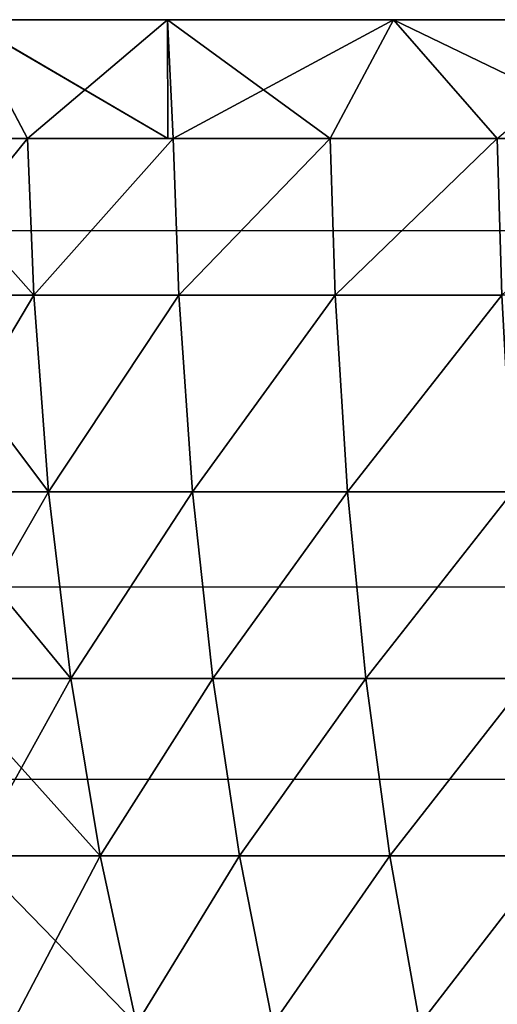
# Model space of a CAD drawing. Units: centimetres. Extents: x -191 to 190, y -157 to 158.
# Drawn here: x -2 to -1, y -6 to -5 of the extents above; entities that cross this region are included whole.
import ezdxf

# ---------------------------------------------------------------- set-up
doc = ezdxf.new("R2010")
doc.units = ezdxf.units.CM
doc.header["$LTSCALE"] = 2.54
doc.layers.get('0').update_dxf_attribs({"true_color": 0xff5454})
doc.layers.add('strefa', color=7, linetype='Continuous')

# ---------------------------------------------------------------- blocks, each defined once
blk = doc.blocks.new('1761-2D')
at = {"color": 8, "linetype": 'Continuous', "lineweight": 25}
blk.add_line((-8.87058, -48.89446), (-7.36021, -48.89446), dxfattribs=at)
at = {"color": 7, "linetype": 'Continuous', "lineweight": 25}
for p, q in [((-7.06022, -49.19446), (-8.58798, -49.19446)), ((-8.37211, -49.35598), (-6.37212, -49.35598))]:
    blk.add_line(p, q, dxfattribs=at)
blk.add_open_spline([(-8.37211, -49.35598), (-8.35833, -49.53105), (-8.33192, -49.86671), (-8.18073, -50.3026), (-7.97642, -50.65382), (-7.80694, -50.82853), (-7.72211, -50.91597)], degree=3, knots=[0, 0, 0, 0, 0.302711, 0.580356, 0.789979, 1, 1, 1, 1], dxfattribs=at)
blk = doc.blocks.new('3DGeom~716_Defintion')
at = {"color": 0}
for p, q in [((-878.13, 446.66, 841.62), (-858.71, 536.55, 823)), ((-878.13, 446.66, 841.62), (-858.71, 536.55, 823)), ((-878.13, 446.66, -841.62), (-858.71, 536.55, -823)), ((-878.13, 446.66, -841.62), (-858.71, 536.55, -823)), ((-803.6, 446.66, 913.06), (-785.82, 536.55, 892.86)), ((-803.6, 446.66, 913.06), (-785.82, 536.55, 892.86)), ((-785.82, 536.55, -892.86), (-803.6, 446.66, -913.06)), ((-785.82, 536.55, -892.86), (-803.6, 446.66, -913.06)), ((-707.27, 536.55, 956.29), (-723.27, 446.66, 977.92)), ((-707.27, 536.55, 956.29), (-723.27, 446.66, 977.92)), ((-723.27, 446.66, -977.92), (-707.27, 536.55, -956.29)), ((-723.27, 446.66, -977.92), (-707.27, 536.55, -956.29)), ((-878.13, 446.66, 841.62), (-946.35, 446.66, 764.12)), ((-878.13, 446.66, 841.62), (-946.35, 446.66, 764.12)), ((-878.13, 446.66, -841.62), (-946.35, 446.66, -764.12)), ((-878.13, 446.66, -841.62), (-946.35, 446.66, -764.12)), ((-878.13, 446.66, 841.62), (-893.84, 352.01, 856.67)), ((-878.13, 446.66, 841.62), (-893.84, 352.01, 856.67)), ((-878.13, 446.66, -841.62), (-893.84, 352.01, -856.67)), ((-878.13, 446.66, -841.62), (-893.84, 352.01, -856.67)), ((-878.13, 446.66, 841.62), (-803.6, 446.66, 913.06)), ((-878.13, 446.66, 841.62), (-803.6, 446.66, 913.06)), ((-878.13, 446.66, -841.62), (-803.6, 446.66, -913.06)), ((-878.13, 446.66, -841.62), (-803.6, 446.66, -913.06)), ((-817.96, 352.01, 929.39), (-803.6, 446.66, 913.06)), ((-817.96, 352.01, 929.39), (-803.6, 446.66, 913.06)), ((-817.96, 352.01, -929.39), (-803.6, 446.66, -913.06)), ((-817.96, 352.01, -929.39), (-803.6, 446.66, -913.06)), ((-803.6, 446.66, 913.06), (-723.27, 446.66, 977.92)), ((-803.6, 446.66, 913.06), (-723.27, 446.66, 977.92)), ((-723.27, 446.66, -977.92), (-803.6, 446.66, -913.06)), ((-723.27, 446.66, -977.92), (-803.6, 446.66, -913.06)), ((-736.2, 352.01, 995.41), (-723.27, 446.66, 977.92)), ((-736.2, 352.01, 995.41), (-723.27, 446.66, 977.92)), ((-736.2, 352.01, -995.41), (-723.27, 446.66, -977.92)), ((-736.2, 352.01, -995.41), (-723.27, 446.66, -977.92)), ((-637.73, 446.66, 1035.74), (-723.27, 446.66, 977.92)), ((-637.73, 446.66, 1035.74), (-723.27, 446.66, 977.92)), ((-637.73, 446.66, -1035.74), (-723.27, 446.66, -977.92)), ((-637.73, 446.66, -1035.74), (-723.27, 446.66, -977.92)), ((-963.27, 352.01, 777.78), (-893.84, 352.01, 856.67)), ((-963.27, 352.01, 777.78), (-893.84, 352.01, 856.67)), ((-963.27, 352.01, -777.78), (-893.84, 352.01, -856.67)), ((-963.27, 352.01, -777.78), (-893.84, 352.01, -856.67)), ((-905.71, 252.29, 868.05), (-893.84, 352.01, 856.67)), ((-905.71, 252.29, 868.05), (-893.84, 352.01, 856.67)), ((-905.71, 252.29, -868.05), (-893.84, 352.01, -856.67)), ((-905.71, 252.29, -868.05), (-893.84, 352.01, -856.67)), ((-817.96, 352.01, 929.39), (-893.84, 352.01, 856.67)), ((-817.96, 352.01, 929.39), (-893.84, 352.01, 856.67)), ((-817.96, 352.01, -929.39), (-893.84, 352.01, -856.67)), ((-817.96, 352.01, -929.39), (-893.84, 352.01, -856.67)), ((-817.96, 352.01, 929.39), (-828.83, 252.29, 941.74)), ((-817.96, 352.01, 929.39), (-828.83, 252.29, 941.74)), ((-828.83, 252.29, -941.74), (-817.96, 352.01, -929.39)), ((-828.83, 252.29, -941.74), (-817.96, 352.01, -929.39)), ((-817.96, 352.01, 929.39), (-736.2, 352.01, 995.41)), ((-817.96, 352.01, 929.39), (-736.2, 352.01, 995.41)), ((-736.2, 352.01, -995.41), (-817.96, 352.01, -929.39)), ((-736.2, 352.01, -995.41), (-817.96, 352.01, -929.39)), ((-745.98, 252.29, 1008.63), (-736.2, 352.01, 995.41)), ((-745.98, 252.29, 1008.63), (-736.2, 352.01, 995.41)), ((-736.2, 352.01, -995.41), (-745.98, 252.29, -1008.63)), ((-736.2, 352.01, -995.41), (-745.98, 252.29, -1008.63)), ((-736.2, 352.01, 995.41), (-649.13, 352.01, 1054.26)), ((-736.2, 352.01, 995.41), (-649.13, 352.01, 1054.26)), ((-736.2, 352.01, -995.41), (-649.13, 352.01, -1054.26)), ((-736.2, 352.01, -995.41), (-649.13, 352.01, -1054.26)), ((-976.06, 252.29, 788.12), (-905.71, 252.29, 868.05)), ((-976.06, 252.29, 788.12), (-905.71, 252.29, 868.05)), ((-905.71, 252.29, -868.05), (-976.06, 252.29, -788.12)), ((-905.71, 252.29, -868.05), (-976.06, 252.29, -788.12)), ((-913.62, 147.16, 875.64), (-905.71, 252.29, 868.05)), ((-913.62, 147.16, 875.64), (-905.71, 252.29, 868.05)), ((-913.62, 147.16, -875.64), (-905.71, 252.29, -868.05)), ((-913.62, 147.16, -875.64), (-905.71, 252.29, -868.05)), ((-905.71, 252.29, 868.05), (-828.83, 252.29, 941.74)), ((-905.71, 252.29, 868.05), (-828.83, 252.29, 941.74)), ((-828.83, 252.29, -941.74), (-905.71, 252.29, -868.05)), ((-828.83, 252.29, -941.74), (-905.71, 252.29, -868.05)), ((-836.07, 147.16, 949.96), (-828.83, 252.29, 941.74)), ((-836.07, 147.16, 949.96), (-828.83, 252.29, 941.74)), ((-828.83, 252.29, -941.74), (-836.07, 147.16, -949.96)), ((-828.83, 252.29, -941.74), (-836.07, 147.16, -949.96)), ((-745.98, 252.29, 1008.63), (-828.83, 252.29, 941.74)), ((-745.98, 252.29, 1008.63), (-828.83, 252.29, 941.74)), ((-828.83, 252.29, -941.74), (-745.98, 252.29, -1008.63)), ((-828.83, 252.29, -941.74), (-745.98, 252.29, -1008.63)), ((-745.98, 252.29, 1008.63), (-752.5, 147.16, 1017.45)), ((-745.98, 252.29, 1008.63), (-752.5, 147.16, 1017.45)), ((-752.5, 147.16, -1017.45), (-745.98, 252.29, -1008.63)), ((-752.5, 147.16, -1017.45), (-745.98, 252.29, -1008.63)), ((-745.98, 252.29, 1008.63), (-657.76, 252.29, 1068.26)), ((-745.98, 252.29, 1008.63), (-657.76, 252.29, 1068.26)), ((-657.76, 252.29, -1068.26), (-745.98, 252.29, -1008.63)), ((-657.76, 252.29, -1068.26), (-745.98, 252.29, -1008.63)), ((-984.59, 147.16, 795), (-913.62, 147.16, 875.64)), ((-913.62, 147.16, -875.64), (-984.59, 147.16, -795)), ((-984.59, 147.16, 795), (-913.62, 147.16, 875.64)), ((-913.62, 147.16, -875.64), (-984.59, 147.16, -795)), ((-916.88, 63.5, 878.76), (-913.62, 147.16, 875.64)), ((-916.88, 63.5, 878.76), (-913.62, 147.16, 875.64)), ((-916.88, 63.5, -878.76), (-913.62, 147.16, -875.64)), ((-916.88, 63.5, -878.76), (-913.62, 147.16, -875.64)), ((-913.62, 147.16, 875.64), (-836.07, 147.16, 949.96)), ((-913.62, 147.16, -875.64), (-836.07, 147.16, -949.96)), ((-913.62, 147.16, 875.64), (-836.07, 147.16, 949.96)), ((-913.62, 147.16, -875.64), (-836.07, 147.16, -949.96)), ((-839.06, 63.5, 953.35), (-836.07, 147.16, 949.96)), ((-839.06, 63.5, 953.35), (-836.07, 147.16, 949.96)), ((-839.06, 63.5, -953.35), (-836.07, 147.16, -949.96)), ((-839.06, 63.5, -953.35), (-836.07, 147.16, -949.96)), ((-836.07, 147.16, 949.96), (-752.5, 147.16, 1017.45)), ((-752.5, 147.16, -1017.45), (-836.07, 147.16, -949.96)), ((-836.07, 147.16, 949.96), (-752.5, 147.16, 1017.45)), ((-752.5, 147.16, -1017.45), (-836.07, 147.16, -949.96)), ((-755.18, 63.5, 1021.08), (-752.5, 147.16, 1017.45)), ((-755.18, 63.5, 1021.08), (-752.5, 147.16, 1017.45)), ((-755.18, 63.5, -1021.08), (-752.5, 147.16, -1017.45)), ((-755.18, 63.5, -1021.08), (-752.5, 147.16, -1017.45)), ((-663.5, 147.16, 1077.6), (-752.5, 147.16, 1017.45)), ((-663.5, 147.16, -1077.6), (-752.5, 147.16, -1017.45)), ((-663.5, 147.16, 1077.6), (-752.5, 147.16, 1017.45)), ((-663.5, 147.16, -1077.6), (-752.5, 147.16, -1017.45)), ((-665.87, 63.5, 1081.44), (-663.5, 147.16, 1077.6)), ((-665.87, 63.5, 1081.44), (-663.5, 147.16, 1077.6)), ((-950.61, 0, -842.17), (-916.88, 63.5, -878.76)), ((-950.61, 0, -842.17), (-916.88, 63.5, -878.76)), ((-916.88, 63.5, 878.76), (-950.61, 0, 842.17)), ((-842.05, 63.5, 950.49), (-950.61, 0, 842.17)), ((-916.88, 63.5, 878.76), (-950.61, 0, 842.17)), ((-842.05, 63.5, 950.49), (-950.61, 0, 842.17)), ((-842.17, 0, -950.61), (-916.88, 63.5, -878.76)), ((-842.17, 0, -950.61), (-916.88, 63.5, -878.76)), ((-839.06, 63.5, -953.35), (-842.17, 0, -950.61)), ((-839.06, 63.5, -953.35), (-842.17, 0, -950.61)), ((-755.18, 63.5, 1021.08), (-842.17, 0, 950.61)), ((-839.06, 63.5, 953.35), (-842.17, 0, 950.61)), ((-755.18, 63.5, 1021.08), (-842.17, 0, 950.61)), ((-842.05, 63.5, 950.49), (-842.17, 0, 950.61)), ((-839.06, 63.5, 953.35), (-842.17, 0, 950.61)), ((-842.05, 63.5, 950.49), (-842.17, 0, 950.61)), ((-839.06, 63.5, -953.35), (-721.44, 0, -1045.19)), ((-839.06, 63.5, -953.35), (-721.44, 0, -1045.19)), ((-755.18, 63.5, -1021.08), (-721.44, 0, -1045.19)), ((-755.18, 63.5, -1021.08), (-721.44, 0, -1045.19)), ((-755.18, 63.5, 1021.08), (-721.44, 0, 1045.19)), ((-755.18, 63.5, 1021.08), (-721.44, 0, 1045.19)), ((-721.44, 0, -1045.19), (-665.87, 63.5, -1081.44)), ((-721.44, 0, -1045.19), (-665.87, 63.5, -1081.44)), ((-665.87, 63.5, 1081.44), (-721.44, 0, 1045.19)), ((-589.85, 63.5, 1123.91), (-721.44, 0, 1045.19)), ((-665.87, 63.5, 1081.44), (-721.44, 0, 1045.19)), ((-589.85, 63.5, 1123.91), (-721.44, 0, 1045.19))]:
    blk.add_line(p, q, dxfattribs=at)
at = {"color": 253, "true_color": 0x989ea1}
for p, q in [((-988.11, 63.5, 797.84), (-916.88, 63.5, 878.76)), ((-916.88, 63.5, -878.76), (-988.11, 63.5, -797.84)), ((-988.11, 63.5, -797.84), (-916.88, 63.5, -878.76)), ((-916.88, 63.5, 878.76), (-988.11, 63.5, 797.84)), ((-916.88, 63.5, 878.76), (-839.06, 63.5, 953.35)), ((-839.06, 63.5, -953.35), (-916.88, 63.5, -878.76)), ((-916.88, 63.5, -878.76), (-839.06, 63.5, -953.35)), ((-842.05, 63.5, 950.49), (-916.88, 63.5, 878.76)), ((-839.06, 63.5, 953.35), (-842.05, 63.5, 950.49)), ((-839.06, 63.5, 953.35), (-755.18, 63.5, 1021.08)), ((-755.18, 63.5, -1021.08), (-839.06, 63.5, -953.35)), ((-839.06, 63.5, -953.35), (-755.18, 63.5, -1021.08)), ((-755.18, 63.5, 1021.08), (-839.06, 63.5, 953.35)), ((-755.18, 63.5, 1021.08), (-665.87, 63.5, 1081.44)), ((-665.87, 63.5, -1081.44), (-755.18, 63.5, -1021.08)), ((-755.18, 63.5, -1021.08), (-665.87, 63.5, -1081.44)), ((-665.87, 63.5, 1081.44), (-755.18, 63.5, 1021.08)), ((-665.87, 63.5, 1081.44), (-571.76, 63.5, 1134.02)), ((-589.85, 63.5, 1123.91), (-665.87, 63.5, 1081.44)), ((-842.17, 0, -950.61), (-950.61, 0, -842.17)), ((-950.61, 0, 842.17), (-842.17, 0, 950.61)), ((-950.61, 0, -842.17), (-842.17, 0, -950.61)), ((-842.17, 0, 950.61), (-950.61, 0, 842.17)), ((-721.44, 0, -1045.19), (-842.17, 0, -950.61)), ((-842.17, 0, 950.61), (-721.44, 0, 1045.19)), ((-842.17, 0, -950.61), (-721.44, 0, -1045.19)), ((-721.44, 0, 1045.19), (-842.17, 0, 950.61)), ((-590.2, 0, -1124.53), (-721.44, 0, -1045.19)), ((-721.44, 0, 1045.19), (-590.2, 0, 1124.53)), ((-721.44, 0, -1045.19), (-590.2, 0, -1124.53)), ((-590.2, 0, 1124.53), (-721.44, 0, 1045.19))]:
    blk.add_line(p, q, dxfattribs=at)
mesh = blk.add_polyface(dxfattribs=at)
corners = [(-858.71, 536.55, 823), (-946.35, 446.66, 764.12), (-878.13, 446.66, 841.62), (-925.41, 536.55, 747.21)]
mesh.append_faces([[corners[k] for k in face] for face in [(0, 1, 2), (1, 0, 3)]], dxfattribs={"vtx0": -1, "color": 253})
mesh = blk.add_polyface(dxfattribs=at)
corners = [(-925.41, 536.55, -747.21), (-878.13, 446.66, -841.62), (-946.35, 446.66, -764.12), (-858.71, 536.55, -823)]
mesh.append_faces([[corners[k] for k in face] for face in [(0, 1, 2), (1, 0, 3)]], dxfattribs={"vtx0": -1, "color": 253})
mesh = blk.add_polyface(dxfattribs=at)
corners = [(-803.6, 446.66, 913.06), (-858.71, 536.55, 823), (-878.13, 446.66, 841.62), (-785.82, 536.55, 892.86)]
mesh.append_faces([[corners[k] for k in face] for face in [(0, 1, 2), (1, 0, 3)]], dxfattribs={"vtx0": -1, "color": 253})
mesh = blk.add_polyface(dxfattribs=at)
corners = [(-858.71, 536.55, -823), (-803.6, 446.66, -913.06), (-878.13, 446.66, -841.62), (-785.82, 536.55, -892.86)]
mesh.append_faces([[corners[k] for k in face] for face in [(0, 1, 2), (1, 0, 3)]], dxfattribs={"vtx0": -1, "color": 253})
mesh = blk.add_polyface(dxfattribs=at)
corners = [(-723.27, 446.66, 977.92), (-785.82, 536.55, 892.86), (-803.6, 446.66, 913.06), (-707.27, 536.55, 956.29)]
mesh.append_faces([[corners[k] for k in face] for face in [(0, 1, 2), (1, 0, 3)]], dxfattribs={"vtx0": -1, "color": 253})
mesh = blk.add_polyface(dxfattribs=at)
corners = [(-785.82, 536.55, -892.86), (-723.27, 446.66, -977.92), (-803.6, 446.66, -913.06), (-707.27, 536.55, -956.29)]
mesh.append_faces([[corners[k] for k in face] for face in [(0, 1, 2), (1, 0, 3)]], dxfattribs={"vtx0": -1, "color": 253})
mesh = blk.add_polyface(dxfattribs=at)
corners = [(-637.73, 446.66, 1035.74), (-707.27, 536.55, 956.29), (-723.27, 446.66, 977.92), (-623.62, 536.55, 1012.82)]
mesh.append_faces([[corners[k] for k in face] for face in [(0, 1, 2), (1, 0, 3)]], dxfattribs={"vtx0": -1, "color": 253})
mesh = blk.add_polyface(dxfattribs=at)
corners = [(-707.27, 536.55, -956.29), (-637.73, 446.66, -1035.74), (-723.27, 446.66, -977.92), (-623.62, 536.55, -1012.82)]
mesh.append_faces([[corners[k] for k in face] for face in [(0, 1, 2), (1, 0, 3)]], dxfattribs={"vtx0": -1, "color": 253})
mesh = blk.add_polyface(dxfattribs=at)
corners = [(-878.13, 446.66, 841.62), (-963.27, 352.01, 777.78), (-893.84, 352.01, 856.67), (-946.35, 446.66, 764.12)]
mesh.append_faces([[corners[k] for k in face] for face in [(0, 1, 2), (1, 0, 3)]], dxfattribs={"vtx0": -1, "color": 253})
mesh = blk.add_polyface(dxfattribs=at)
corners = [(-946.35, 446.66, -764.12), (-893.84, 352.01, -856.67), (-963.27, 352.01, -777.78), (-878.13, 446.66, -841.62)]
mesh.append_faces([[corners[k] for k in face] for face in [(0, 1, 2), (1, 0, 3)]], dxfattribs={"vtx0": -1, "color": 253})
mesh = blk.add_polyface(dxfattribs=at)
corners = [(-817.96, 352.01, 929.39), (-878.13, 446.66, 841.62), (-893.84, 352.01, 856.67), (-803.6, 446.66, 913.06)]
mesh.append_faces([[corners[k] for k in face] for face in [(0, 1, 2), (1, 0, 3)]], dxfattribs={"vtx0": -1, "color": 253})
mesh = blk.add_polyface(dxfattribs=at)
corners = [(-878.13, 446.66, -841.62), (-817.96, 352.01, -929.39), (-893.84, 352.01, -856.67), (-803.6, 446.66, -913.06)]
mesh.append_faces([[corners[k] for k in face] for face in [(0, 1, 2), (1, 0, 3)]], dxfattribs={"vtx0": -1, "color": 253})
mesh = blk.add_polyface(dxfattribs=at)
corners = [(-736.2, 352.01, 995.41), (-803.6, 446.66, 913.06), (-817.96, 352.01, 929.39), (-723.27, 446.66, 977.92)]
mesh.append_faces([[corners[k] for k in face] for face in [(0, 1, 2), (1, 0, 3)]], dxfattribs={"vtx0": -1, "color": 253})
mesh = blk.add_polyface(dxfattribs=at)
corners = [(-803.6, 446.66, -913.06), (-736.2, 352.01, -995.41), (-817.96, 352.01, -929.39), (-723.27, 446.66, -977.92)]
mesh.append_faces([[corners[k] for k in face] for face in [(0, 1, 2), (1, 0, 3)]], dxfattribs={"vtx0": -1, "color": 253})
mesh = blk.add_polyface(dxfattribs=at)
corners = [(-649.13, 352.01, 1054.26), (-723.27, 446.66, 977.92), (-736.2, 352.01, 995.41), (-637.73, 446.66, 1035.74)]
mesh.append_faces([[corners[k] for k in face] for face in [(0, 1, 2), (1, 0, 3)]], dxfattribs={"vtx0": -1, "color": 253})
mesh = blk.add_polyface(dxfattribs=at)
corners = [(-723.27, 446.66, -977.92), (-649.13, 352.01, -1054.26), (-736.2, 352.01, -995.41), (-637.73, 446.66, -1035.74)]
mesh.append_faces([[corners[k] for k in face] for face in [(0, 1, 2), (1, 0, 3)]], dxfattribs={"vtx0": -1, "color": 253})
mesh = blk.add_polyface(dxfattribs=at)
corners = [(-893.84, 352.01, 856.67), (-976.06, 252.29, 788.12), (-905.71, 252.29, 868.05), (-963.27, 352.01, 777.78)]
mesh.append_faces([[corners[k] for k in face] for face in [(0, 1, 2), (1, 0, 3)]], dxfattribs={"vtx0": -1, "color": 253})
mesh = blk.add_polyface(dxfattribs=at)
corners = [(-963.27, 352.01, -777.78), (-905.71, 252.29, -868.05), (-976.06, 252.29, -788.12), (-893.84, 352.01, -856.67)]
mesh.append_faces([[corners[k] for k in face] for face in [(0, 1, 2), (1, 0, 3)]], dxfattribs={"vtx0": -1, "color": 253})
mesh = blk.add_polyface(dxfattribs=at)
corners = [(-828.83, 252.29, 941.74), (-893.84, 352.01, 856.67), (-905.71, 252.29, 868.05), (-817.96, 352.01, 929.39)]
mesh.append_faces([[corners[k] for k in face] for face in [(0, 1, 2), (1, 0, 3)]], dxfattribs={"vtx0": -1, "color": 253})
mesh = blk.add_polyface(dxfattribs=at)
corners = [(-893.84, 352.01, -856.67), (-828.83, 252.29, -941.74), (-905.71, 252.29, -868.05), (-817.96, 352.01, -929.39)]
mesh.append_faces([[corners[k] for k in face] for face in [(0, 1, 2), (1, 0, 3)]], dxfattribs={"vtx0": -1, "color": 253})
mesh = blk.add_polyface(dxfattribs=at)
corners = [(-745.98, 252.29, 1008.63), (-817.96, 352.01, 929.39), (-828.83, 252.29, 941.74), (-736.2, 352.01, 995.41)]
mesh.append_faces([[corners[k] for k in face] for face in [(0, 1, 2), (1, 0, 3)]], dxfattribs={"vtx0": -1, "color": 253})
mesh = blk.add_polyface(dxfattribs=at)
corners = [(-817.96, 352.01, -929.39), (-745.98, 252.29, -1008.63), (-828.83, 252.29, -941.74), (-736.2, 352.01, -995.41)]
mesh.append_faces([[corners[k] for k in face] for face in [(0, 1, 2), (1, 0, 3)]], dxfattribs={"vtx0": -1, "color": 253})
mesh = blk.add_polyface(dxfattribs=at)
corners = [(-657.76, 252.29, 1068.26), (-736.2, 352.01, 995.41), (-745.98, 252.29, 1008.63), (-649.13, 352.01, 1054.26)]
mesh.append_faces([[corners[k] for k in face] for face in [(0, 1, 2), (1, 0, 3)]], dxfattribs={"vtx0": -1, "color": 253})
mesh = blk.add_polyface(dxfattribs=at)
corners = [(-736.2, 352.01, -995.41), (-657.76, 252.29, -1068.26), (-745.98, 252.29, -1008.63), (-649.13, 352.01, -1054.26)]
mesh.append_faces([[corners[k] for k in face] for face in [(0, 1, 2), (1, 0, 3)]], dxfattribs={"vtx0": -1, "color": 253})
mesh = blk.add_polyface(dxfattribs=at)
corners = [(-905.71, 252.29, 868.05), (-984.59, 147.16, 795), (-913.62, 147.16, 875.64), (-976.06, 252.29, 788.12)]
mesh.append_faces([[corners[k] for k in face] for face in [(0, 1, 2), (1, 0, 3)]], dxfattribs={"vtx0": -1, "color": 253})
mesh = blk.add_polyface(dxfattribs=at)
corners = [(-976.06, 252.29, -788.12), (-913.62, 147.16, -875.64), (-984.59, 147.16, -795), (-905.71, 252.29, -868.05)]
mesh.append_faces([[corners[k] for k in face] for face in [(0, 1, 2), (1, 0, 3)]], dxfattribs={"vtx0": -1, "color": 253})
mesh = blk.add_polyface(dxfattribs=at)
corners = [(-836.07, 147.16, 949.96), (-905.71, 252.29, 868.05), (-913.62, 147.16, 875.64), (-828.83, 252.29, 941.74)]
mesh.append_faces([[corners[k] for k in face] for face in [(0, 1, 2), (1, 0, 3)]], dxfattribs={"vtx0": -1, "color": 253})
mesh = blk.add_polyface(dxfattribs=at)
corners = [(-905.71, 252.29, -868.05), (-836.07, 147.16, -949.96), (-913.62, 147.16, -875.64), (-828.83, 252.29, -941.74)]
mesh.append_faces([[corners[k] for k in face] for face in [(0, 1, 2), (1, 0, 3)]], dxfattribs={"vtx0": -1, "color": 253})
mesh = blk.add_polyface(dxfattribs=at)
corners = [(-752.5, 147.16, 1017.45), (-828.83, 252.29, 941.74), (-836.07, 147.16, 949.96), (-745.98, 252.29, 1008.63)]
mesh.append_faces([[corners[k] for k in face] for face in [(0, 1, 2), (1, 0, 3)]], dxfattribs={"vtx0": -1, "color": 253})
mesh = blk.add_polyface(dxfattribs=at)
corners = [(-828.83, 252.29, -941.74), (-752.5, 147.16, -1017.45), (-836.07, 147.16, -949.96), (-745.98, 252.29, -1008.63)]
mesh.append_faces([[corners[k] for k in face] for face in [(0, 1, 2), (1, 0, 3)]], dxfattribs={"vtx0": -1, "color": 253})
mesh = blk.add_polyface(dxfattribs=at)
corners = [(-663.5, 147.16, 1077.6), (-745.98, 252.29, 1008.63), (-752.5, 147.16, 1017.45), (-657.76, 252.29, 1068.26)]
mesh.append_faces([[corners[k] for k in face] for face in [(0, 1, 2), (1, 0, 3)]], dxfattribs={"vtx0": -1, "color": 253})
mesh = blk.add_polyface(dxfattribs=at)
corners = [(-745.98, 252.29, -1008.63), (-663.5, 147.16, -1077.6), (-752.5, 147.16, -1017.45), (-657.76, 252.29, -1068.26)]
mesh.append_faces([[corners[k] for k in face] for face in [(0, 1, 2), (1, 0, 3)]], dxfattribs={"vtx0": -1, "color": 253})
mesh = blk.add_polyface(dxfattribs=at)
corners = [(-913.62, 147.16, 875.64), (-988.11, 63.5, 797.84), (-916.88, 63.5, 878.76), (-984.59, 147.16, 795)]
mesh.append_faces([[corners[k] for k in face] for face in [(0, 1, 2), (1, 0, 3)]], dxfattribs={"vtx0": -1, "color": 253})
mesh = blk.add_polyface(dxfattribs=at)
corners = [(-984.59, 147.16, -795), (-916.88, 63.5, -878.76), (-988.11, 63.5, -797.84), (-913.62, 147.16, -875.64)]
mesh.append_faces([[corners[k] for k in face] for face in [(0, 1, 2), (1, 0, 3)]], dxfattribs={"vtx0": -1, "color": 253})
mesh = blk.add_polyface(dxfattribs=at)
corners = [(-839.06, 63.5, 953.35), (-913.62, 147.16, 875.64), (-916.88, 63.5, 878.76), (-836.07, 147.16, 949.96)]
mesh.append_faces([[corners[k] for k in face] for face in [(0, 1, 2), (1, 0, 3)]], dxfattribs={"vtx0": -1, "color": 253})
mesh = blk.add_polyface(dxfattribs=at)
corners = [(-913.62, 147.16, -875.64), (-839.06, 63.5, -953.35), (-916.88, 63.5, -878.76), (-836.07, 147.16, -949.96)]
mesh.append_faces([[corners[k] for k in face] for face in [(0, 1, 2), (1, 0, 3)]], dxfattribs={"vtx0": -1, "color": 253})
mesh = blk.add_polyface(dxfattribs=at)
corners = [(-755.18, 63.5, 1021.08), (-836.07, 147.16, 949.96), (-839.06, 63.5, 953.35), (-752.5, 147.16, 1017.45)]
mesh.append_faces([[corners[k] for k in face] for face in [(0, 1, 2), (1, 0, 3)]], dxfattribs={"vtx0": -1, "color": 253})
mesh = blk.add_polyface(dxfattribs=at)
corners = [(-836.07, 147.16, -949.96), (-755.18, 63.5, -1021.08), (-839.06, 63.5, -953.35), (-752.5, 147.16, -1017.45)]
mesh.append_faces([[corners[k] for k in face] for face in [(0, 1, 2), (1, 0, 3)]], dxfattribs={"vtx0": -1, "color": 253})
mesh = blk.add_polyface(dxfattribs=at)
corners = [(-665.87, 63.5, 1081.44), (-752.5, 147.16, 1017.45), (-755.18, 63.5, 1021.08), (-663.5, 147.16, 1077.6)]
mesh.append_faces([[corners[k] for k in face] for face in [(0, 1, 2), (1, 0, 3)]], dxfattribs={"vtx0": -1, "color": 253})
mesh = blk.add_polyface(dxfattribs=at)
corners = [(-752.5, 147.16, -1017.45), (-665.87, 63.5, -1081.44), (-755.18, 63.5, -1021.08), (-663.5, 147.16, -1077.6)]
mesh.append_faces([[corners[k] for k in face] for face in [(0, 1, 2), (1, 0, 3)]], dxfattribs={"vtx0": -1, "color": 253})
mesh = blk.add_polyface(dxfattribs=at)
corners = [(-571.76, 63.5, 1134.02), (-663.5, 147.16, 1077.6), (-665.87, 63.5, 1081.44), (-569.73, 147.16, 1129.98)]
mesh.append_faces([[corners[k] for k in face] for face in [(0, 1, 2), (1, 0, 3)]], dxfattribs={"vtx0": -1, "color": 253})
mesh = blk.add_polyface(dxfattribs=at)
corners = [(-916.88, 63.5, -878.76), (-950.61, 0, -842.17), (-988.11, 63.5, -797.84)]
mesh.append_faces([[corners[k] for k in face] for face in [(0, 1, 2)]], dxfattribs={"color": 253})
mesh = blk.add_polyface(dxfattribs=at)
corners = [(-988.11, 63.5, 797.84), (-950.61, 0, 842.17), (-916.88, 63.5, 878.76)]
mesh.append_faces([[corners[k] for k in face] for face in [(0, 1, 2)]], dxfattribs={"color": 253})
mesh = blk.add_polyface(dxfattribs=at)
corners = [(-916.88, 63.5, -878.76), (-842.17, 0, -950.61), (-950.61, 0, -842.17)]
mesh.append_faces([[corners[k] for k in face] for face in [(0, 1, 2)]], dxfattribs={"color": 253})
mesh = blk.add_polyface(dxfattribs=at)
corners = [(-842.05, 63.5, 950.49), (-950.61, 0, 842.17), (-842.17, 0, 950.61)]
mesh.append_faces([[corners[k] for k in face] for face in [(0, 1, 2)]], dxfattribs={"color": 253})
mesh = blk.add_polyface(dxfattribs=at)
corners = [(-842.05, 63.5, 950.49), (-916.88, 63.5, 878.76), (-950.61, 0, 842.17)]
mesh.append_faces([[corners[k] for k in face] for face in [(0, 1, 2)]], dxfattribs={"color": 253})
mesh = blk.add_polyface(dxfattribs=at)
corners = [(-839.06, 63.5, -953.35), (-842.17, 0, -950.61), (-916.88, 63.5, -878.76)]
mesh.append_faces([[corners[k] for k in face] for face in [(0, 1, 2)]], dxfattribs={"color": 253})
mesh = blk.add_polyface(dxfattribs=at)
corners = [(-721.44, 0, -1045.19), (-842.17, 0, -950.61), (-839.06, 63.5, -953.35)]
mesh.append_faces([[corners[k] for k in face] for face in [(0, 1, 2)]], dxfattribs={"color": 253})
mesh = blk.add_polyface(dxfattribs=at)
corners = [(-721.44, 0, 1045.19), (-755.18, 63.5, 1021.08), (-842.17, 0, 950.61)]
mesh.append_faces([[corners[k] for k in face] for face in [(0, 1, 2)]], dxfattribs={"color": 253})
mesh = blk.add_polyface(dxfattribs=at)
corners = [(-755.18, 63.5, 1021.08), (-839.06, 63.5, 953.35), (-842.17, 0, 950.61)]
mesh.append_faces([[corners[k] for k in face] for face in [(0, 1, 2)]], dxfattribs={"color": 253})
mesh = blk.add_polyface(dxfattribs=at)
corners = [(-839.06, 63.5, 953.35), (-842.05, 63.5, 950.49), (-842.17, 0, 950.61)]
mesh.append_faces([[corners[k] for k in face] for face in [(0, 1, 2)]], dxfattribs={"color": 253})
mesh = blk.add_polyface(dxfattribs=at)
corners = [(-721.44, 0, -1045.19), (-839.06, 63.5, -953.35), (-755.18, 63.5, -1021.08)]
mesh.append_faces([[corners[k] for k in face] for face in [(0, 1, 2)]], dxfattribs={"color": 253})
mesh = blk.add_polyface(dxfattribs=at)
corners = [(-665.87, 63.5, -1081.44), (-721.44, 0, -1045.19), (-755.18, 63.5, -1021.08)]
mesh.append_faces([[corners[k] for k in face] for face in [(0, 1, 2)]], dxfattribs={"color": 253})
mesh = blk.add_polyface(dxfattribs=at)
corners = [(-665.87, 63.5, 1081.44), (-755.18, 63.5, 1021.08), (-721.44, 0, 1045.19)]
mesh.append_faces([[corners[k] for k in face] for face in [(0, 1, 2)]], dxfattribs={"color": 253})
mesh = blk.add_polyface(dxfattribs=at)
corners = [(-590.2, 0, -1124.53), (-721.44, 0, -1045.19), (-665.87, 63.5, -1081.44)]
mesh.append_faces([[corners[k] for k in face] for face in [(0, 1, 2)]], dxfattribs={"color": 253})
mesh = blk.add_polyface(dxfattribs=at)
corners = [(-589.85, 63.5, 1123.91), (-721.44, 0, 1045.19), (-590.2, 0, 1124.53)]
mesh.append_faces([[corners[k] for k in face] for face in [(0, 1, 2)]], dxfattribs={"color": 253})
mesh = blk.add_polyface(dxfattribs=at)
corners = [(-589.85, 63.5, 1123.91), (-665.87, 63.5, 1081.44), (-721.44, 0, 1045.19)]
mesh.append_faces([[corners[k] for k in face] for face in [(0, 1, 2)]], dxfattribs={"color": 253})
mesh = blk.add_polyface(dxfattribs=at)
corners = [(153.08, 0, -1260.74), (-153.08, 0, -1260.74), (0, 0, -1270), (303.93, 0, -1233.1), (-303.93, 0, -1233.1), (-450.35, 0, -1187.47), (450.35, 0, -1187.47), (590.2, 0, -1124.53), (-590.2, 0, -1124.53), (721.44, 0, -1045.19), (-721.44, 0, -1045.19), (842.17, 0, -950.61), (-842.17, 0, -950.61), (-950.61, 0, -842.17), (950.61, 0, -842.17), (1045.19, 0, -721.44), (-1045.19, 0, -721.44), (1124.53, 0, -590.2), (-1124.53, 0, -590.2), (1187.47, 0, -450.35), (-1187.47, 0, -450.35), (1233.1, 0, -303.93), (-1233.1, 0, -303.93), (1260.74, 0, -153.08), (-1260.74, 0, -153.08), (1270, 0), (-1270, 0), (1260.74, 0, 153.08), (-1260.74, 0, 153.08), (1233.1, 0, 303.93), (-1233.1, 0, 303.93), (1187.47, 0, 450.35), (-1187.47, 0, 450.35), (1124.53, 0, 590.2), (-1124.53, 0, 590.2), (1045.19, 0, 721.44), (-1045.19, 0, 721.44), (950.61, 0, 842.17), (-950.61, 0, 842.17), (842.17, 0, 950.61), (-842.17, 0, 950.61), (721.44, 0, 1045.19), (-721.44, 0, 1045.19), (590.2, 0, 1124.53), (-590.2, 0, 1124.53), (450.35, 0, 1187.47), (-450.35, 0, 1187.47), (303.93, 0, 1233.1), (-303.93, 0, 1233.1), (153.08, 0, 1260.74), (-153.08, 0, 1260.74), (0, 0, 1270)]
mesh.append_faces([[corners[k] for k in face] for face in [(0, 1, 2), (50, 49, 51)]], dxfattribs={"vtx0": -1, "color": 253})
mesh.append_faces([[corners[k] for k in face] for face in [(1, 3, 4), (4, 3, 5), (5, 7, 8), (8, 9, 10), (10, 11, 12), (12, 11, 13), (13, 15, 16), (16, 17, 18), (18, 19, 20), (20, 21, 22), (22, 23, 24), (24, 25, 26), (26, 27, 28), (28, 29, 30), (30, 31, 32), (32, 33, 34), (34, 35, 36), (36, 37, 38), (38, 39, 40), (40, 41, 42), (42, 43, 44), (44, 45, 46), (46, 47, 48), (48, 49, 50)]], dxfattribs={"vtx0": -1, "vtx1": -1, "color": 253})
mesh.append_faces([[corners[k] for k in face] for face in [(1, 0, 3), (5, 3, 6), (5, 6, 7), (8, 7, 9), (10, 9, 11), (13, 11, 14), (13, 14, 15), (16, 15, 17), (18, 17, 19), (20, 19, 21), (22, 21, 23), (24, 23, 25), (26, 25, 27), (28, 27, 29), (30, 29, 31), (32, 31, 33), (34, 33, 35), (36, 35, 37), (38, 37, 39), (40, 39, 41), (42, 41, 43), (44, 43, 45), (46, 45, 47), (48, 47, 49)]], dxfattribs={"vtx0": -1, "vtx2": -1, "color": 253})
blk = doc.blocks.new('Group49')
at = {"color": 253, "true_color": 0x989ea1, "extrusion": (-1.37694e-16, 5.00417e-17, -1), "xscale": 0.001574803114406706, "yscale": 0.001574803114406706, "zscale": 0.001574803114406706, "rotation": 180}
blk.add_blockref('3DGeom~716_Defintion', (45.41608, -15.64826, -46.25031), dxfattribs=at)
blk = doc.blocks.new('Group48')
at = {"color": 0}
blk.add_blockref('Group49', (0, 0), dxfattribs=at)
blk = doc.blocks.new('Group47')
at = {"color": 0}
blk.add_blockref('Group48', (0, 0), dxfattribs=at)

msp = doc.modelspace()

# ---------------------------------------------------------------- block references
at = {"color": 0}
msp.add_blockref('Group47', (45.13589, 10.88321, -13.98004), dxfattribs=at)
at = {"layer": 'strefa'}
msp.add_blockref('1761-2D', (6.09029, 43.95197, -48.80568), dxfattribs=at)

doc.saveas('drawing.dxf')
